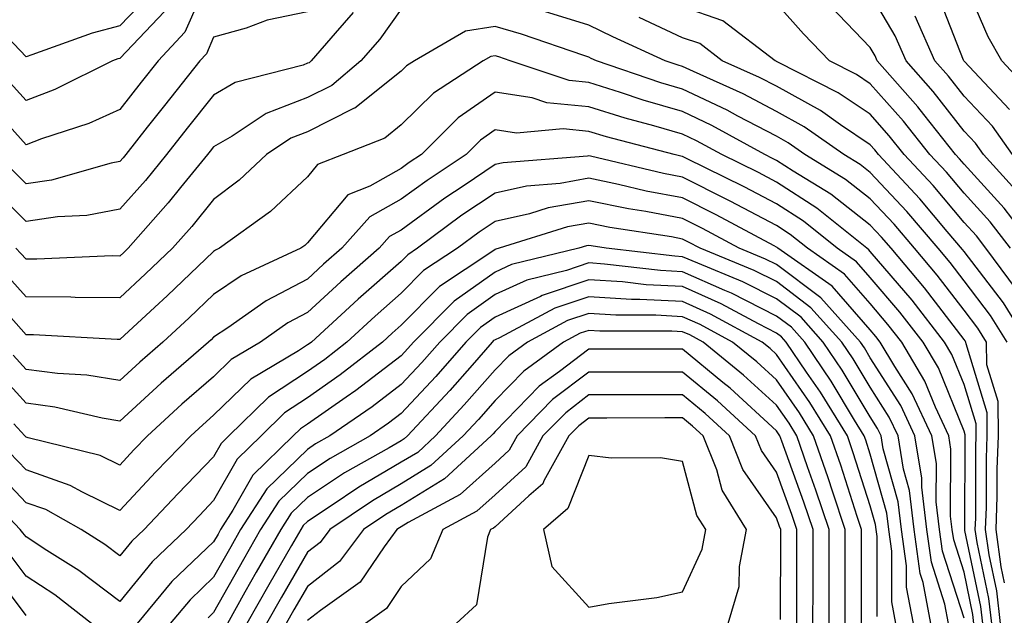
# Model space of a CAD drawing. Units: inches. Extents: x 1018643 to 1021283, y 7226618 to 7229258.
# Drawn here: x 1018927 to 1019032, y 7227383 to 7227446 of the extents above; entities that cross this region are included whole.
import ezdxf

# ---------------------------------------------------------------- set-up
doc = ezdxf.new("R2010")
doc.units = ezdxf.units.IN
doc.header["$MEASUREMENT"] = 0
doc.layers.add('Contour_10187226', color=7, linetype='Continuous', true_color=0x4914c9)

msp = doc.modelspace()

# ---------------------------------------------------------------- linework, layer by layer
at = {"layer": 'Contour_10187226'}
for points in [[(1018948.05, 7227451.9, 3018), (1018944.99, 7227444.97, 3018), (1018942.14, 7227441.92, 3018), (1018940.33, 7227439.63, 3018), (1018938.05, 7227436.72, 3018), (1018934.74, 7227435.22, 3018), (1018929.71, 7227433.58, 3018), (1018928.05, 7227432.96, 3018), (1018923.81, 7227437.68, 3018)], [(1019034.96, 7227438.83, 3013), (1019032.07, 7227441.92, 3013), (1019030.61, 7227444.48, 3013), (1019028.05, 7227450.42, 3013)], [(1018941.11, 7227448.85, 3016), (1018938.05, 7227445.65, 3016), (1018935.11, 7227444.85, 3016), (1018928.67, 7227442.55, 3016), (1018928.05, 7227442.35, 3016), (1018923.38, 7227447.25, 3016)], [(1019033.89, 7227427.76, 3016), (1019030.12, 7227431.92, 3016), (1019029.26, 7227433.13, 3016), (1019028.05, 7227434.42, 3016), (1019024.77, 7227438.64, 3016), (1019021.88, 7227441.92, 3016), (1019020.7, 7227444.58, 3016), (1019018.05, 7227449.13, 3016)], [(1019032.88, 7227436.74, 3014), (1019028.05, 7227441.88, 3014), (1019028.01, 7227441.92, 3014), (1019027.99, 7227441.98, 3014), (1019025.21, 7227449.09, 3014)], [(1018962.91, 7227447.06, 3020), (1018960.99, 7227444.87, 3020), (1018958.46, 7227441.92, 3020), (1018958.24, 7227441.72, 3020), (1018958.05, 7227441.65, 3020), (1018957.6, 7227441.47, 3020), (1018950.36, 7227439.6, 3020), (1018948.05, 7227438.27, 3020), (1018945.24, 7227434.73, 3020), (1018943.04, 7227431.92, 3020), (1018940.8, 7227429.17, 3020), (1018938.05, 7227426.08, 3020), (1018934.54, 7227425.42, 3020), (1018931.41, 7227425.28, 3020), (1018928.05, 7227424.79, 3020), (1018924.49, 7227428.35, 3020)], [(1018942.8, 7227447.17, 3017), (1018938.05, 7227442.17, 3017), (1018937.84, 7227442.13, 3017), (1018937.27, 7227441.92, 3017), (1018931.12, 7227438.85, 3017), (1018928.05, 7227437.68, 3017), (1018926.05, 7227439.93, 3017)], [(1018958.05, 7227447.13, 3019), (1018953.74, 7227446.24, 3019), (1018951.53, 7227445.4, 3019), (1018948.05, 7227444.44, 3019), (1018947.28, 7227442.68, 3019), (1018946.56, 7227441.92, 3019), (1018942.8, 7227437.17, 3019), (1018940.97, 7227434.85, 3019), (1018938.68, 7227431.92, 3019), (1018938.4, 7227431.57, 3019), (1018938.05, 7227431.18, 3019), (1018937.13, 7227431, 3019), (1018930.78, 7227429.19, 3019), (1018928.05, 7227428.8, 3019), (1018926.49, 7227430.36, 3019)], [(1018968.05, 7227447.41, 3021), (1018965.75, 7227444.22, 3021), (1018963.75, 7227441.92, 3021), (1018960.66, 7227439.3, 3021), (1018958.05, 7227437.99, 3021), (1018953.66, 7227436.31, 3021), (1018950.01, 7227433.89, 3021), (1018948.05, 7227432.74, 3021), (1018947.69, 7227432.29, 3021), (1018947.4, 7227431.92, 3021), (1018944.53, 7227428.4, 3021), (1018943.21, 7227426.76, 3021), (1018938.92, 7227421.92, 3021), (1018938.47, 7227421.49, 3021), (1018938.05, 7227421.1, 3021), (1018937.24, 7227421.12, 3021), (1018929.2, 7227420.77, 3021), (1018928.05, 7227420.77, 3021), (1018927.51, 7227421.37, 3021), (1018926.96, 7227421.92, 3021)], [(1019032.65, 7227411.92, 3021), (1019030.88, 7227414.75, 3021), (1019028.05, 7227418.46, 3021), (1019026.56, 7227420.42, 3021), (1019025.28, 7227421.92, 3021), (1019021.96, 7227425.83, 3021), (1019018.05, 7227430.01, 3021), (1019016.98, 7227430.85, 3021), (1019015.22, 7227431.92, 3021), (1019011.02, 7227434.89, 3021), (1019008.05, 7227436.53, 3021), (1019004.51, 7227438.38, 3021), (1018999.21, 7227440.77, 3021), (1018998.05, 7227441.31, 3021), (1018997.58, 7227441.45, 3021), (1018996.18, 7227441.92, 3021), (1018990.61, 7227444.48, 3021), (1018988.05, 7227445.71, 3021), (1018983.32, 7227447.19, 3021)], [(1019033.65, 7227417.53, 3019), (1019030.38, 7227421.92, 3019), (1019029.37, 7227423.25, 3019), (1019028.05, 7227424.69, 3019), (1019024.74, 7227428.62, 3019), (1019021.66, 7227431.92, 3019), (1019020.07, 7227433.93, 3019), (1019018.05, 7227436.22, 3019), (1019014.64, 7227438.5, 3019), (1019008.18, 7227441.78, 3019), (1019008.05, 7227441.86, 3019), (1019008.01, 7227441.88, 3019), (1019007.92, 7227441.92, 3019), (1019002.33, 7227446.2, 3019), (1018998.05, 7227447.68, 3019)], [(1019033, 7227421.92, 3018), (1019030.85, 7227424.73, 3018), (1019028.05, 7227427.8, 3018), (1019026.17, 7227430.03, 3018), (1019024.41, 7227431.92, 3018), (1019021.6, 7227435.47, 3018), (1019018.05, 7227439.46, 3018), (1019016.59, 7227440.46, 3018), (1019013.69, 7227441.92, 3018), (1019010.93, 7227444.79, 3018), (1019008.05, 7227448.03, 3018)], [(1019035.61, 7227421.92, 3017), (1019032.34, 7227426.2, 3017), (1019028.05, 7227430.9, 3017), (1019027.58, 7227431.45, 3017), (1019027.14, 7227431.92, 3017), (1019023.77, 7227436.2, 3017), (1019023.14, 7227437.02, 3017), (1019018.8, 7227441.92, 3017), (1019018.57, 7227442.45, 3017), (1019018.05, 7227443.35, 3017), (1019013.84, 7227447.72, 3017)], [(1019034.85, 7227411.92, 3020), (1019032.24, 7227416.1, 3020), (1019028.05, 7227421.59, 3020), (1019027.9, 7227421.78, 3020), (1019026.26, 7227423.7, 3020), (1019023.32, 7227427.19, 3020), (1019018.92, 7227431.92, 3020), (1019018.54, 7227432.41, 3020), (1019018.05, 7227432.96, 3020), (1019014.88, 7227435.1, 3020), (1019012.74, 7227436.61, 3020), (1019008.05, 7227439.21, 3020), (1019006.26, 7227440.14, 3020), (1019002.27, 7227441.92, 3020), (1018999.88, 7227443.76, 3020), (1018998.05, 7227444.38, 3020), (1018993.43, 7227446.53, 3020)], [(1019033.21, 7227431.92, 3015), (1019031.07, 7227434.95, 3015), (1019028.05, 7227438.15, 3015), (1019026.4, 7227440.28, 3015), (1019024.94, 7227441.92, 3015), (1019022.83, 7227446.69, 3015)], [(1019032.38, 7227386.24, 3022), (1019032.01, 7227387.96, 3022), (1019031.47, 7227391.92, 3022), (1019031.59, 7227395.46, 3022), (1019031.59, 7227398.38, 3022), (1019031.72, 7227401.92, 3022), (1019031.69, 7227405.57, 3022), (1019030.48, 7227409.5, 3022), (1019030.45, 7227411.92, 3022), (1019029.52, 7227413.4, 3022), (1019028.05, 7227415.34, 3022), (1019025.2, 7227419.07, 3022), (1019022.77, 7227421.92, 3022), (1019020.6, 7227424.48, 3022), (1019018.05, 7227427.19, 3022), (1019015.4, 7227429.26, 3022), (1019011.08, 7227431.92, 3022), (1019009.3, 7227433.17, 3022), (1019008.05, 7227433.87, 3022), (1019003.95, 7227436.02, 3022), (1019002.79, 7227436.67, 3022), (1018998.05, 7227438.91, 3022), (1018995.72, 7227439.58, 3022), (1018988.85, 7227441.92, 3022), (1018988.3, 7227442.17, 3022), (1018988.05, 7227442.29, 3022), (1018987.5, 7227442.47, 3022), (1018980.88, 7227444.75, 3022), (1018978.05, 7227445.57, 3022), (1018974.89, 7227445.08, 3022), (1018969.45, 7227441.92, 3022), (1018968.6, 7227441.37, 3022), (1018968.05, 7227440.83, 3022), (1018963.09, 7227436.88, 3022), (1018962.95, 7227436.82, 3022), (1018958.05, 7227434.34, 3022), (1018956.29, 7227433.68, 3022), (1018953.67, 7227431.92, 3022), (1018950.78, 7227429.19, 3022), (1018948.05, 7227427.13, 3022), (1018945.73, 7227424.24, 3022), (1018943.67, 7227421.92, 3022), (1018940.78, 7227419.19, 3022), (1018938.05, 7227416.65, 3022), (1018933.28, 7227416.69, 3022), (1018932.84, 7227416.71, 3022), (1018928.05, 7227416.74, 3022), (1018925.61, 7227419.48, 3022)], [(1019031.95, 7227381.92, 3023), (1019031.53, 7227385.4, 3023), (1019030.73, 7227389.24, 3023), (1019030.35, 7227391.92, 3023), (1019030.43, 7227394.3, 3023), (1019030.45, 7227399.52, 3023), (1019030.53, 7227401.92, 3023), (1019030.52, 7227404.38, 3023), (1019028.26, 7227411.72, 3023), (1019028.25, 7227411.92, 3023), (1019028.18, 7227412.04, 3023), (1019028.05, 7227412.19, 3023), (1019023.84, 7227417.72, 3023), (1019020.27, 7227421.92, 3023), (1019019.24, 7227423.11, 3023), (1019018.05, 7227424.4, 3023), (1019013.83, 7227427.7, 3023), (1019009.82, 7227430.14, 3023), (1019008.05, 7227431.3, 3023), (1019007.64, 7227431.51, 3023), (1019006.81, 7227431.92, 3023), (1019001.16, 7227435.03, 3023), (1018998.05, 7227436.51, 3023), (1018993.85, 7227437.72, 3023), (1018991.43, 7227438.54, 3023), (1018988.05, 7227439.6, 3023), (1018985.94, 7227439.81, 3023), (1018979.65, 7227441.92, 3023), (1018978.46, 7227442.33, 3023), (1018978.05, 7227442.45, 3023), (1018977.59, 7227442.37, 3023), (1018976.8, 7227441.92, 3023), (1018971.48, 7227438.48, 3023), (1018968.05, 7227435.08, 3023), (1018966.29, 7227433.68, 3023), (1018961.84, 7227431.92, 3023), (1018959.12, 7227430.85, 3023), (1018958.05, 7227429.56, 3023), (1018954.12, 7227425.85, 3023), (1018948.69, 7227421.92, 3023), (1018948.26, 7227421.72, 3023), (1018948.05, 7227421.57, 3023), (1018943.1, 7227416.86, 3023), (1018941.79, 7227415.65, 3023), (1018938.05, 7227412.19, 3023), (1018937.77, 7227412.21, 3023), (1018928.83, 7227412.7, 3023), (1018928.05, 7227412.7, 3023), (1018923.71, 7227417.58, 3023)], [(1019031, 7227381.92, 3024), (1019030.69, 7227384.56, 3024), (1019029.44, 7227390.53, 3024), (1019029.24, 7227391.92, 3024), (1019029.29, 7227393.15, 3024), (1019029.3, 7227400.67, 3024), (1019029.35, 7227401.92, 3024), (1019029.34, 7227403.21, 3024), (1019028.05, 7227407.39, 3024), (1019026.74, 7227410.61, 3024), (1019025.97, 7227411.92, 3024), (1019022.51, 7227416.39, 3024), (1019018.05, 7227421.59, 3024), (1019017.89, 7227421.76, 3024), (1019017.68, 7227421.92, 3024), (1019012.34, 7227426.22, 3024), (1019008.05, 7227428.97, 3024), (1019006.13, 7227429.99, 3024), (1019002.21, 7227431.92, 3024), (1018999.52, 7227433.4, 3024), (1018998.05, 7227434.09, 3024), (1018994.99, 7227434.99, 3024), (1018991.92, 7227435.79, 3024), (1018988.05, 7227437, 3024), (1018983.57, 7227437.43, 3024), (1018982.01, 7227437.96, 3024), (1018978.05, 7227438.56, 3024), (1018974.13, 7227435.85, 3024), (1018970.2, 7227431.92, 3024), (1018968.9, 7227431.06, 3024), (1018968.05, 7227430.44, 3024), (1018964.7, 7227428.56, 3024), (1018962.34, 7227427.62, 3024), (1018958.05, 7227422.49, 3024), (1018957.76, 7227422.21, 3024), (1018957.36, 7227421.92, 3024), (1018950.99, 7227418.97, 3024), (1018948.05, 7227417, 3024), (1018945.44, 7227414.52, 3024), (1018942.63, 7227411.92, 3024), (1018940.18, 7227409.79, 3024), (1018938.05, 7227407.84, 3024), (1018934.53, 7227408.4, 3024), (1018931.41, 7227408.56, 3024), (1018928.05, 7227409.01, 3024), (1018926.67, 7227410.53, 3024)], [(1019030.05, 7227381.92, 3025), (1019029.84, 7227383.72, 3025), (1019028.15, 7227391.82, 3025), (1019028.14, 7227391.92, 3025), (1019028.14, 7227392, 3025), (1019028.16, 7227401.8, 3025), (1019028.17, 7227401.92, 3025), (1019028.17, 7227402.04, 3025), (1019028.05, 7227402.41, 3025), (1019025.31, 7227409.19, 3025), (1019023.68, 7227411.92, 3025), (1019021.22, 7227415.1, 3025), (1019018.05, 7227418.81, 3025), (1019016.59, 7227420.47, 3025), (1019014.52, 7227421.92, 3025), (1019010.93, 7227424.81, 3025), (1019008.05, 7227426.67, 3025), (1019004.61, 7227428.48, 3025), (1018998.47, 7227431.49, 3025), (1018998.05, 7227431.71, 3025), (1018997.87, 7227431.74, 3025), (1018997.13, 7227431.92, 3025), (1018989.92, 7227433.8, 3025), (1018988.05, 7227434.38, 3025), (1018985.32, 7227434.65, 3025), (1018980.32, 7227434.19, 3025), (1018978.05, 7227434.54, 3025), (1018976.51, 7227433.46, 3025), (1018974.96, 7227431.92, 3025), (1018970.8, 7227429.17, 3025), (1018968.05, 7227427.15, 3025), (1018964.69, 7227425.28, 3025), (1018961.71, 7227421.92, 3025), (1018959.76, 7227420.22, 3025), (1018958.05, 7227418.64, 3025), (1018953.64, 7227416.33, 3025), (1018949.57, 7227413.44, 3025), (1018948.05, 7227412.43, 3025), (1018947.8, 7227412.17, 3025), (1018947.51, 7227411.92, 3025), (1018942.44, 7227407.53, 3025), (1018938.05, 7227403.48, 3025), (1018936.18, 7227403.8, 3025), (1018931.12, 7227404.99, 3025), (1018928.05, 7227405.4, 3025), (1018924.95, 7227408.83, 3025)], [(1019029.1, 7227381.92, 3026), (1019029, 7227382.86, 3026), (1019028.05, 7227387.39, 3026), (1019026.95, 7227390.83, 3026), (1019026.8, 7227391.92, 3026), (1019026.62, 7227393.35, 3026), (1019026.64, 7227400.51, 3026), (1019026.42, 7227401.92, 3026), (1019024.99, 7227404.99, 3026), (1019023.87, 7227407.74, 3026), (1019021.41, 7227411.92, 3026), (1019019.94, 7227413.81, 3026), (1019018.05, 7227416.02, 3026), (1019015.3, 7227419.17, 3026), (1019011.37, 7227421.92, 3026), (1019009.52, 7227423.4, 3026), (1019008.05, 7227424.34, 3026), (1019003.1, 7227426.96, 3026), (1019002.91, 7227427.06, 3026), (1018998.05, 7227429.5, 3026), (1018996.02, 7227429.89, 3026), (1018988.22, 7227431.76, 3026), (1018988.05, 7227431.78, 3026), (1018987.89, 7227431.76, 3026), (1018978.93, 7227431.04, 3026), (1018978.05, 7227430.85, 3026), (1018974.76, 7227428.62, 3026), (1018972.7, 7227427.27, 3026), (1018968.05, 7227423.85, 3026), (1018966.81, 7227423.17, 3026), (1018965.71, 7227421.92, 3026), (1018961.61, 7227418.35, 3026), (1018958.05, 7227415.08, 3026), (1018955.97, 7227413.99, 3026), (1018953.06, 7227411.92, 3026), (1018949.92, 7227410.05, 3026), (1018948.05, 7227408.23, 3026), (1018944.67, 7227405.3, 3026), (1018941, 7227401.92, 3026), (1018939.55, 7227400.42, 3026), (1018938.05, 7227398.81, 3026), (1018935.96, 7227399.83, 3026), (1018928.26, 7227401.71, 3026), (1018928.05, 7227401.78, 3026), (1018927.98, 7227401.86, 3026), (1018927.92, 7227401.92, 3026), (1018926.75, 7227403.21, 3026)], [(1019028.05, 7227382.49, 3027), (1019025.76, 7227389.63, 3027), (1019025.44, 7227391.92, 3027), (1019025.08, 7227394.89, 3027), (1019025.1, 7227398.97, 3027), (1019024.61, 7227401.92, 3027), (1019022.52, 7227406.39, 3027), (1019020.68, 7227409.3, 3027), (1019019.12, 7227411.92, 3027), (1019018.66, 7227412.53, 3027), (1019018.05, 7227413.23, 3027), (1019014, 7227417.88, 3027), (1019008.21, 7227421.92, 3027), (1019008.12, 7227422, 3027), (1019008.05, 7227422.04, 3027), (1019007.8, 7227422.17, 3027), (1019001.63, 7227425.49, 3027), (1018998.05, 7227427.31, 3027), (1018994.17, 7227428.03, 3027), (1018991.22, 7227428.74, 3027), (1018988.05, 7227429.4, 3027), (1018984.98, 7227428.85, 3027), (1018981.4, 7227428.56, 3027), (1018978.05, 7227427.82, 3027), (1018974.52, 7227425.44, 3027), (1018969.79, 7227421.92, 3027), (1018968.74, 7227421.22, 3027), (1018968.05, 7227420.53, 3027), (1018963.46, 7227416.51, 3027), (1018958.48, 7227411.92, 3027), (1018958.24, 7227411.72, 3027), (1018958.05, 7227411.61, 3027), (1018957.11, 7227410.98, 3027), (1018952.02, 7227407.96, 3027), (1018948.05, 7227404.11, 3027), (1018946.89, 7227403.09, 3027), (1018945.62, 7227401.92, 3027), (1018941.9, 7227398.07, 3027), (1018938.05, 7227393.97, 3027), (1018934.08, 7227395.9, 3027), (1018932.77, 7227396.63, 3027), (1018928.05, 7227398.29, 3027), (1018926.28, 7227400.14, 3027)], [(1019026.4, 7227381.92, 3028), (1019026.01, 7227383.97, 3028), (1019024.57, 7227388.44, 3028), (1019024.09, 7227391.92, 3028), (1019023.54, 7227396.43, 3028), (1019023.55, 7227397.41, 3028), (1019022.82, 7227401.92, 3028), (1019021.3, 7227405.16, 3028), (1019018.05, 7227410.24, 3028), (1019017.42, 7227411.3, 3028), (1019017, 7227411.92, 3028), (1019012.77, 7227416.65, 3028), (1019008.05, 7227420.18, 3028), (1019006.9, 7227420.77, 3028), (1019004.09, 7227421.92, 3028), (1019000.17, 7227424.03, 3028), (1018998.05, 7227425.1, 3028), (1018994.12, 7227425.85, 3028), (1018992.27, 7227426.14, 3028), (1018988.05, 7227427, 3028), (1018983.73, 7227426.24, 3028), (1018981.74, 7227425.61, 3028), (1018978.05, 7227424.79, 3028), (1018976.34, 7227423.64, 3028), (1018974.04, 7227421.92, 3028), (1018970.43, 7227419.54, 3028), (1018968.05, 7227417.12, 3028), (1018965.28, 7227414.69, 3028), (1018962.26, 7227411.92, 3028), (1018959.9, 7227410.08, 3028), (1018958.05, 7227408.8, 3028), (1018953.91, 7227406.06, 3028), (1018949.67, 7227401.92, 3028), (1018948.85, 7227401.12, 3028), (1018948.05, 7227399.69, 3028), (1018944.22, 7227395.75, 3028), (1018940.63, 7227391.92, 3028), (1018939.31, 7227390.67, 3028), (1018938.05, 7227389.11, 3028), (1018936.46, 7227390.32, 3028), (1018933.92, 7227391.92, 3028), (1018930.17, 7227394.05, 3028), (1018928.05, 7227394.77, 3028), (1018924.58, 7227398.44, 3028)], [(1019024.52, 7227381.92, 3029), (1019023.69, 7227386.28, 3029), (1019023.38, 7227387.25, 3029), (1019022.74, 7227391.92, 3029), (1019022.23, 7227396.1, 3029), (1019021.59, 7227398.38, 3029), (1019021.01, 7227401.92, 3029), (1019020.07, 7227403.93, 3029), (1019018.05, 7227407.1, 3029), (1019016.24, 7227410.12, 3029), (1019015.02, 7227411.92, 3029), (1019011.72, 7227415.59, 3029), (1019008.05, 7227418.37, 3029), (1019005.69, 7227419.56, 3029), (1018999.91, 7227421.92, 3029), (1018998.69, 7227422.56, 3029), (1018998.05, 7227422.9, 3029), (1018996.85, 7227423.13, 3029), (1018990.29, 7227424.15, 3029), (1018988.05, 7227424.62, 3029), (1018985.76, 7227424.21, 3029), (1018978.5, 7227421.92, 3029), (1018978.14, 7227421.82, 3029), (1018978.05, 7227421.78, 3029), (1018977.6, 7227421.47, 3029), (1018972.13, 7227417.84, 3029), (1018968.05, 7227413.72, 3029), (1018967.08, 7227412.88, 3029), (1018966.04, 7227411.92, 3029), (1018961.55, 7227408.42, 3029), (1018958.05, 7227405.96, 3029), (1018955.61, 7227404.36, 3029), (1018953.11, 7227401.92, 3029), (1018950.54, 7227399.44, 3029), (1018948.05, 7227395.01, 3029), (1018946.54, 7227393.44, 3029), (1018945.11, 7227391.92, 3029), (1018941.49, 7227388.48, 3029), (1018938.05, 7227384.24, 3029), (1018933.68, 7227387.56, 3029), (1018930.27, 7227389.69, 3029), (1018928.05, 7227391.16, 3029), (1018927.72, 7227391.59, 3029), (1018927.42, 7227391.92, 3029), (1018922.87, 7227396.74, 3029)], [(1019022.66, 7227381.92, 3030), (1019021.92, 7227385.79, 3030), (1019021.92, 7227388.05, 3030), (1019021.38, 7227391.92, 3030), (1019021.02, 7227394.89, 3030), (1019019.43, 7227400.53, 3030), (1019019.2, 7227401.92, 3030), (1019018.84, 7227402.7, 3030), (1019018.05, 7227403.95, 3030), (1019015.06, 7227408.93, 3030), (1019013.04, 7227411.92, 3030), (1019010.68, 7227414.56, 3030), (1019008.05, 7227416.53, 3030), (1019004.48, 7227418.35, 3030), (1018999.66, 7227420.32, 3030), (1018998.05, 7227421.02, 3030), (1018997.2, 7227421.08, 3030), (1018989.89, 7227421.92, 3030), (1018988.29, 7227422.17, 3030), (1018988.05, 7227422.21, 3030), (1018987.8, 7227422.17, 3030), (1018986.99, 7227421.92, 3030), (1018979.79, 7227420.18, 3030), (1018978.05, 7227419.38, 3030), (1018973.69, 7227416.28, 3030), (1018969.36, 7227411.92, 3030), (1018968.74, 7227411.22, 3030), (1018968.05, 7227410.47, 3030), (1018963.22, 7227406.76, 3030), (1018962.18, 7227406.04, 3030), (1018958.05, 7227403.15, 3030), (1018957.31, 7227402.66, 3030), (1018956.54, 7227401.92, 3030), (1018952.22, 7227397.74, 3030), (1018950.11, 7227393.99, 3030), (1018948.78, 7227391.92, 3030), (1018948.52, 7227391.45, 3030), (1018948.05, 7227390.63, 3030), (1018943.6, 7227386.37, 3030), (1018939.9, 7227381.92, 3030)], [(1019020.78, 7227381.92, 3031), (1019020.34, 7227384.22, 3031), (1019020.34, 7227389.63, 3031), (1019020.02, 7227391.92, 3031), (1019019.82, 7227393.68, 3031), (1019018.05, 7227399.95, 3031), (1019017.57, 7227401.45, 3031), (1019017.41, 7227401.92, 3031), (1019016.37, 7227403.6, 3031), (1019013.89, 7227407.76, 3031), (1019011.06, 7227411.92, 3031), (1019009.64, 7227413.5, 3031), (1019008.05, 7227414.69, 3031), (1019003.26, 7227417.13, 3031), (1019002.54, 7227417.43, 3031), (1018998.05, 7227419.42, 3031), (1018995.69, 7227419.56, 3031), (1018989.72, 7227420.24, 3031), (1018988.05, 7227420.36, 3031), (1018985.68, 7227419.56, 3031), (1018981.45, 7227418.52, 3031), (1018978.05, 7227416.98, 3031), (1018975.09, 7227414.87, 3031), (1018972.15, 7227411.92, 3031), (1018970.24, 7227409.73, 3031), (1018968.05, 7227407.39, 3031), (1018964.95, 7227405.01, 3031), (1018960.45, 7227401.92, 3031), (1018958.92, 7227401.06, 3031), (1018958.05, 7227400.47, 3031), (1018953.71, 7227396.26, 3031), (1018950.92, 7227391.92, 3031), (1018949.87, 7227390.1, 3031), (1018948.05, 7227386.84, 3031), (1018945.53, 7227384.44, 3031), (1018943.43, 7227381.92, 3031)], [(1019018.77, 7227382.64, 3032), (1019018.77, 7227391.2, 3032), (1019018.67, 7227391.92, 3032), (1019018.61, 7227392.47, 3032), (1019018.05, 7227394.46, 3032), (1019016.24, 7227400.1, 3032), (1019015.61, 7227401.92, 3032), (1019012.73, 7227406.59, 3032), (1019011.26, 7227408.72, 3032), (1019009.09, 7227411.92, 3032), (1019008.6, 7227412.47, 3032), (1019008.05, 7227412.88, 3032), (1019006.12, 7227413.85, 3032), (1019002.14, 7227416, 3032), (1018998.05, 7227417.84, 3032), (1018994.17, 7227418.03, 3032), (1018991.63, 7227418.33, 3032), (1018988.05, 7227418.56, 3032), (1018983.09, 7227416.88, 3032), (1018982.91, 7227416.78, 3032), (1018978.05, 7227414.58, 3032), (1018976.5, 7227413.48, 3032), (1018974.95, 7227411.92, 3032), (1018971.73, 7227408.25, 3032), (1018968.05, 7227404.3, 3032), (1018966.7, 7227403.27, 3032), (1018964.75, 7227401.92, 3032), (1018960.46, 7227399.5, 3032), (1018958.05, 7227397.92, 3032), (1018955.01, 7227394.95, 3032), (1018953.06, 7227391.92, 3032), (1018951.22, 7227388.74, 3032), (1018948.05, 7227383.07, 3032), (1018947.45, 7227382.51, 3032)], [(1019017.12, 7227381.92, 3033), (1019017.12, 7227391.92, 3033), (1019016.65, 7227393.33, 3033), (1019014.91, 7227398.78, 3033), (1019013.81, 7227401.92, 3033), (1019011.61, 7227405.47, 3033), (1019008.05, 7227410.61, 3033), (1019007.38, 7227411.24, 3033), (1019006.54, 7227411.92, 3033), (1019001.03, 7227414.91, 3033), (1018998.05, 7227416.24, 3033), (1018993.49, 7227416.47, 3033), (1018992.61, 7227416.47, 3033), (1018988.05, 7227416.76, 3033), (1018984.44, 7227415.53, 3033), (1018978.52, 7227412.39, 3033), (1018978.05, 7227412.17, 3033), (1018977.9, 7227412.08, 3033), (1018977.75, 7227411.92, 3033), (1018975.6, 7227409.46, 3033), (1018973.23, 7227406.74, 3033), (1018968.73, 7227401.92, 3033), (1018968.37, 7227401.59, 3033), (1018968.05, 7227401.39, 3033), (1018966.77, 7227400.65, 3033), (1018962.01, 7227397.96, 3033), (1018958.05, 7227395.36, 3033), (1018956.31, 7227393.66, 3033), (1018955.2, 7227391.92, 3033), (1018952.58, 7227387.39, 3033), (1018951.39, 7227385.26, 3033), (1018949.51, 7227381.92, 3033)], [(1019015.39, 7227381.92, 3034), (1019015.39, 7227391.92, 3034), (1019014.07, 7227395.9, 3034), (1019013.57, 7227397.45, 3034), (1019012.01, 7227401.92, 3034), (1019010.5, 7227404.38, 3034), (1019008.05, 7227407.9, 3034), (1019005.95, 7227409.83, 3034), (1019003.38, 7227411.92, 3034), (1018999.92, 7227413.8, 3034), (1018998.05, 7227414.63, 3034), (1018995.19, 7227414.79, 3034), (1018990.92, 7227414.79, 3034), (1018988.05, 7227414.97, 3034), (1018985.77, 7227414.21, 3034), (1018981.5, 7227411.92, 3034), (1018979.51, 7227410.47, 3034), (1018978.05, 7227408.97, 3034), (1018974.76, 7227405.22, 3034), (1018971.69, 7227401.92, 3034), (1018969.8, 7227400.16, 3034), (1018968.05, 7227399.11, 3034), (1018963.53, 7227396.43, 3034), (1018960.57, 7227394.44, 3034), (1018958.05, 7227392.78, 3034), (1018957.61, 7227392.35, 3034), (1018957.33, 7227391.92, 3034), (1018956.35, 7227390.22, 3034), (1018953.93, 7227386.04, 3034), (1018951.59, 7227381.92, 3034)], [(1019013.67, 7227381.92, 3035), (1019013.67, 7227387.55, 3035), (1019013.67, 7227391.92, 3035), (1019012.26, 7227396.14, 3035), (1019011.37, 7227398.6, 3035), (1019010.22, 7227401.92, 3035), (1019009.39, 7227403.27, 3035), (1019008.05, 7227405.18, 3035), (1019004.53, 7227408.4, 3035), (1019000.24, 7227411.92, 3035), (1018998.82, 7227412.68, 3035), (1018998.05, 7227413.03, 3035), (1018996.88, 7227413.09, 3035), (1018989.23, 7227413.09, 3035), (1018988.05, 7227413.17, 3035), (1018987.11, 7227412.86, 3035), (1018985.35, 7227411.92, 3035), (1018981.13, 7227408.83, 3035), (1018978.05, 7227405.69, 3035), (1018976.29, 7227403.68, 3035), (1018974.66, 7227401.92, 3035), (1018971.22, 7227398.76, 3035), (1018968.05, 7227396.8, 3035), (1018964.97, 7227394.99, 3035), (1018960.43, 7227391.92, 3035), (1018959.41, 7227390.55, 3035), (1018958.05, 7227389.5, 3035), (1018955.27, 7227384.71, 3035), (1018953.68, 7227381.92, 3035)], [(1019011.94, 7227381.92, 3036), (1019011.95, 7227385.81, 3036), (1019011.95, 7227391.92, 3036), (1019010.97, 7227394.85, 3036), (1019008.62, 7227401.35, 3036), (1019008.42, 7227401.92, 3036), (1019008.27, 7227402.15, 3036), (1019008.05, 7227402.47, 3036), (1019003.12, 7227407, 3036), (1019002.35, 7227407.62, 3036), (1018998.05, 7227411.18, 3036), (1018988.05, 7227411.18, 3036), (1018984.92, 7227408.8, 3036), (1018982.76, 7227407.21, 3036), (1018978.05, 7227402.39, 3036), (1018977.84, 7227402.13, 3036), (1018977.63, 7227401.92, 3036), (1018972.65, 7227397.33, 3036), (1018968.05, 7227394.5, 3036), (1018966.42, 7227393.54, 3036), (1018964.01, 7227391.92, 3036), (1018961.46, 7227388.52, 3036), (1018958.05, 7227385.87, 3036), (1018956.59, 7227383.37, 3036), (1018955.78, 7227381.92, 3036)], [(1019010.22, 7227381.92, 3037), (1019010.22, 7227391.92, 3037), (1019009.68, 7227393.54, 3037), (1019008.05, 7227398.05, 3037), (1019006.46, 7227400.34, 3037), (1019005.82, 7227401.92, 3037), (1019001.78, 7227405.65, 3037), (1018998.05, 7227408.72, 3037), (1018988.05, 7227408.72, 3037), (1018984.19, 7227405.79, 3037), (1018980.41, 7227401.92, 3037), (1018979.57, 7227400.4, 3037), (1018978.05, 7227399.01, 3037), (1018974.33, 7227395.65, 3037), (1018968.8, 7227392.68, 3037), (1018968.05, 7227392.21, 3037), (1018967.86, 7227392.1, 3037), (1018967.59, 7227391.92, 3037), (1018966.23, 7227390.1, 3037), (1018963.67, 7227386.3, 3037), (1018959.43, 7227383.31, 3037), (1018958.05, 7227382.23, 3037)], [(1019008.49, 7227382.35, 3038), (1019008.5, 7227391.47, 3038), (1019008.5, 7227391.92, 3038), (1019008.38, 7227392.25, 3038), (1019008.05, 7227393.19, 3038), (1019004.46, 7227398.33, 3038), (1019003.03, 7227401.92, 3038), (1019000.44, 7227404.3, 3038), (1018998.05, 7227406.28, 3038), (1018988.05, 7227406.28, 3038), (1018985.58, 7227404.38, 3038), (1018983.16, 7227401.92, 3038), (1018981.34, 7227398.62, 3038), (1018978.05, 7227395.63, 3038), (1018976.11, 7227393.87, 3038), (1018972.49, 7227391.92, 3038), (1018971.17, 7227388.8, 3038), (1018968.05, 7227385.85, 3038), (1018966.47, 7227383.5, 3038), (1018964.24, 7227381.92, 3038)], [(1019002.92, 7227381.92, 3039), (1019004.09, 7227385.87, 3039), (1019004.1, 7227387.97, 3039), (1019004.85, 7227391.92, 3039), (1019002.26, 7227396.12, 3039), (1019001.68, 7227398.29, 3039), (1019000.24, 7227401.92, 3039), (1018999.09, 7227402.97, 3039), (1018998.05, 7227403.83, 3039), (1018996.14, 7227403.83, 3039), (1018989.95, 7227403.81, 3039), (1018988.05, 7227403.81, 3039), (1018986.97, 7227402.99, 3039), (1018985.91, 7227401.92, 3039), (1018983.26, 7227397.13, 3039), (1018983.15, 7227396.82, 3039), (1018981.65, 7227395.53, 3039), (1018978.05, 7227392.23, 3039), (1018977.88, 7227392.08, 3039), (1018977.58, 7227391.92, 3039), (1018977.24, 7227391.1, 3039), (1018976.07, 7227383.89, 3039), (1018973.89, 7227381.92, 3039)], [(1018935.01, 7227381.92, 3030), (1018931.1, 7227384.97, 3030), (1018928.05, 7227386.96, 3030), (1018925.93, 7227389.79, 3030)], [(1018928.05, 7227382.76, 3031), (1018924.13, 7227387.99, 3031)]]:
    msp.add_polyline3d(points, dxfattribs=at)
msp.add_polyline3d([(1018998.05, 7227385.3, 3040), (1019000.13, 7227389.85, 3040), (1019000.52, 7227391.92, 3040), (1018999.57, 7227393.44, 3040), (1018998.05, 7227399.17, 3040), (1018995.7, 7227399.58, 3040), (1018990.44, 7227399.54, 3040), (1018988.05, 7227399.83, 3040), (1018985.8, 7227394.17, 3040), (1018983.23, 7227391.92, 3040), (1018984.12, 7227387.99, 3040), (1018988.05, 7227383.64, 3040), (1018990.17, 7227384.05, 3040), (1018995.3, 7227384.67, 3040)], close=True, dxfattribs=at)

doc.saveas('drawing.dxf')
